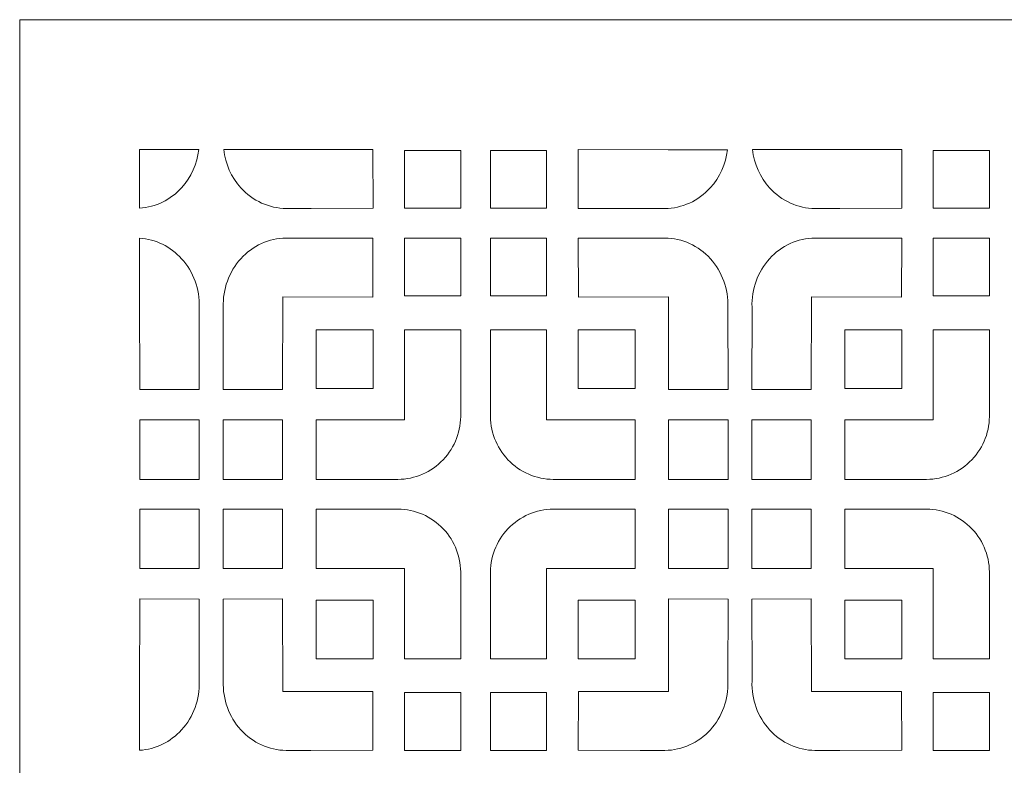
# Model space of a CAD drawing. Units: millimetres. Extents: x 29 to 186, y -115 to 132.
# Drawn here: x 29 to 108, y 73 to 132 of the extents above; entities that cross this region are included whole.
import ezdxf

# ---------------------------------------------------------------- set-up
doc = ezdxf.new("R2010")
doc.units = ezdxf.units.MM
doc.header["$MEASUREMENT"] = 0
doc.layers.add('layer 1', color=7, linetype='Continuous')

msp = doc.modelspace()

# ---------------------------------------------------------------- linework, layer by layer
at = {"layer": 'layer 1', "color": 250, "lineweight": 9}
msp.add_open_spline([(29.3721, -115.0397), (29.3721, -115.0397), (29.3721, 132.2835), (29.3721, 132.2835), (29.3721, 132.2835), (29.3721, 132.2835), (185.6175, 132.2835), (185.6175, 132.2835), (185.6175, 132.2835), (185.6175, 132.2835), (185.6175, -115.0397), (185.6175, -115.0397), (185.6175, -115.0397), (185.6175, -115.0397), (29.3721, -115.0397), (29.3721, -115.0397)], degree=3, knots=[0, 0, 0, 0, 0.2, 0.2, 0.2, 0.2, 0.4, 0.4, 0.4, 0.4, 0.6, 0.6, 0.6, 0.6, 1, 1, 1, 1], dxfattribs=at)
at = {"layer": 'layer 1', "color": 7, "lineweight": 9}
for points, knots in [([(38.9834, 121.8921), (38.9834, 121.8921), (43.719, 121.8921), (43.719, 121.8921), (43.719, 121.8921), (43.5916, 120.749), (43.1136, 119.6723), (42.3465, 118.8297), (42.3465, 118.8297), (41.4602, 117.856), (40.2577, 117.272), (38.9834, 117.188), (38.9834, 117.188), (38.9834, 117.188), (38.9834, 121.8921), (38.9834, 121.8921)], [0, 0, 0, 0, 0.2, 0.2, 0.2, 0.2, 0.4, 0.4, 0.4, 0.4, 0.6, 0.6, 0.6, 0.6, 1, 1, 1, 1]), ([(50.4549, 121.8777), (50.4549, 121.8777), (57.6689, 121.8932), (57.6689, 121.8932), (57.6689, 121.8932), (57.6689, 121.8932), (57.6781, 117.1778), (57.6781, 117.1778), (57.6781, 117.1778), (57.6781, 117.1778), (52.7143, 117.1675), (52.7143, 117.1675), (52.7143, 117.1675), (52.7143, 117.1675), (50.729, 117.1631), (50.729, 117.1631), (50.729, 117.1631), (49.3533, 117.1763), (48.0411, 117.7721), (47.0917, 118.815), (47.0917, 118.815), (46.3243, 119.658), (45.8466, 120.7343), (45.7189, 121.8777), (45.7189, 121.8777), (45.7189, 121.8777), (50.4549, 121.8777), (50.4549, 121.8777)], [0, 0, 0, 0, 0.125, 0.125, 0.125, 0.125, 0.25, 0.25, 0.25, 0.25, 0.375, 0.375, 0.375, 0.375, 0.5, 0.5, 0.5, 0.5, 0.625, 0.625, 0.625, 0.625, 0.75, 0.75, 0.75, 0.75, 1, 1, 1, 1]), ([(60.2035, 117.1774), (60.2035, 117.1774), (64.7039, 117.1774), (64.7039, 117.1774), (64.7039, 117.1774), (64.7039, 117.1774), (64.7039, 121.8103), (64.7039, 121.8103), (64.7039, 121.8103), (64.7039, 121.8103), (60.2035, 121.8103), (60.2035, 121.8103), (60.2035, 121.8103), (60.2035, 121.8103), (60.2035, 117.1774), (60.2035, 117.1774)], [0, 0, 0, 0, 0.2, 0.2, 0.2, 0.2, 0.4, 0.4, 0.4, 0.4, 0.6, 0.6, 0.6, 0.6, 1, 1, 1, 1]), ([(71.5867, 117.1774), (71.5867, 117.1774), (67.0862, 117.1774), (67.0862, 117.1774), (67.0862, 117.1774), (67.0862, 117.1774), (67.0862, 121.8103), (67.0862, 121.8103), (67.0862, 121.8103), (67.0862, 121.8103), (71.5867, 121.8103), (71.5867, 121.8103), (71.5867, 121.8103), (71.5867, 121.8103), (71.5867, 117.1774), (71.5867, 117.1774)], [0, 0, 0, 0, 0.2, 0.2, 0.2, 0.2, 0.4, 0.4, 0.4, 0.4, 0.6, 0.6, 0.6, 0.6, 1, 1, 1, 1]), ([(81.3323, 121.8723), (81.3323, 121.8723), (74.1182, 121.8877), (74.1182, 121.8877), (74.1182, 121.8877), (74.1182, 121.8877), (74.1091, 117.1723), (74.1091, 117.1723), (74.1091, 117.1723), (74.1091, 117.1723), (79.0728, 117.1616), (79.0728, 117.1616), (79.0728, 117.1616), (79.0728, 117.1616), (81.0586, 117.1576), (81.0586, 117.1576), (81.0586, 117.1576), (82.4342, 117.1709), (83.7461, 117.7669), (84.6954, 118.8095), (84.6954, 118.8095), (85.463, 119.6525), (85.9406, 120.7288), (86.0682, 121.8723), (86.0682, 121.8723), (86.0682, 121.8723), (81.3323, 121.8723), (81.3323, 121.8723)], [0, 0, 0, 0, 0.125, 0.125, 0.125, 0.125, 0.25, 0.25, 0.25, 0.25, 0.375, 0.375, 0.375, 0.375, 0.5, 0.5, 0.5, 0.5, 0.625, 0.625, 0.625, 0.625, 0.75, 0.75, 0.75, 0.75, 1, 1, 1, 1]), ([(92.8166, 121.876), (92.8166, 121.876), (100.0307, 121.8914), (100.0307, 121.8914), (100.0307, 121.8914), (100.0307, 121.8914), (100.0398, 117.1763), (100.0398, 117.1763), (100.0398, 117.1763), (100.0398, 117.1763), (95.0761, 117.1657), (95.0761, 117.1657), (95.0761, 117.1657), (95.0761, 117.1657), (93.0908, 117.1616), (93.0908, 117.1616), (93.0908, 117.1616), (91.715, 117.1745), (90.4032, 117.7706), (89.4535, 118.8135), (89.4535, 118.8135), (88.6864, 119.6562), (88.2083, 120.7328), (88.0811, 121.876), (88.0811, 121.876), (88.0811, 121.876), (92.8166, 121.876), (92.8166, 121.876)], [0, 0, 0, 0, 0.125, 0.125, 0.125, 0.125, 0.25, 0.25, 0.25, 0.25, 0.375, 0.375, 0.375, 0.375, 0.5, 0.5, 0.5, 0.5, 0.625, 0.625, 0.625, 0.625, 0.75, 0.75, 0.75, 0.75, 1, 1, 1, 1]), ([(102.5608, 117.1774), (102.5608, 117.1774), (107.0613, 117.1774), (107.0613, 117.1774), (107.0613, 117.1774), (107.0613, 117.1774), (107.0613, 121.8103), (107.0613, 121.8103), (107.0613, 121.8103), (107.0613, 121.8103), (102.5608, 121.8103), (102.5608, 121.8103), (102.5608, 121.8103), (102.5608, 121.8103), (102.5608, 117.1774), (102.5608, 117.1774)], [0, 0, 0, 0, 0.2, 0.2, 0.2, 0.2, 0.4, 0.4, 0.4, 0.4, 0.6, 0.6, 0.6, 0.6, 1, 1, 1, 1]), ([(38.9834, 114.7844), (40.2577, 114.7004), (41.4602, 114.1164), (42.3465, 113.1429), (42.3465, 113.1429), (43.2959, 112.0999), (43.8021, 110.6986), (43.75, 109.2583), (43.75, 109.2583), (43.75, 109.2583), (43.7629, 102.6709), (43.7629, 102.6709), (43.7629, 102.6709), (43.7629, 102.6709), (38.9976, 102.6606), (38.9976, 102.6606), (38.9976, 102.6606), (38.9976, 102.6606), (38.9834, 110.0801), (38.9834, 110.0801), (38.9834, 110.0801), (38.9834, 110.0801), (38.9834, 114.7844), (38.9834, 114.7844)], [0, 0, 0, 0, 0.1428571, 0.1428571, 0.1428571, 0.1428571, 0.2857143, 0.2857143, 0.2857143, 0.2857143, 0.4285714, 0.4285714, 0.4285714, 0.4285714, 0.5714286, 0.5714286, 0.5714286, 0.5714286, 0.7142857, 0.7142857, 0.7142857, 0.7142857, 1, 1, 1, 1]), ([(57.6635, 110.065), (57.6635, 110.065), (57.6726, 114.7801), (57.6726, 114.7801), (57.6726, 114.7801), (57.6726, 114.7801), (52.7088, 114.7907), (52.7088, 114.7907), (52.7088, 114.7907), (52.7088, 114.7907), (50.7234, 114.7947), (50.7234, 114.7947), (50.7234, 114.7947), (49.3478, 114.7815), (48.0356, 114.1858), (47.0862, 113.1429), (47.0862, 113.1429), (46.1368, 112.0999), (45.6301, 110.6986), (45.6827, 109.2583), (45.6827, 109.2583), (45.6827, 109.2583), (45.6698, 102.6709), (45.6698, 102.6709), (45.6698, 102.6709), (45.6698, 102.6709), (50.4351, 102.6606), (50.4351, 102.6606), (50.4351, 102.6606), (50.4351, 102.6606), (50.4494, 110.0801), (50.4494, 110.0801), (50.4494, 110.0801), (50.4494, 110.0801), (57.6635, 110.065), (57.6635, 110.065)], [0, 0, 0, 0, 0.1, 0.1, 0.1, 0.1, 0.2, 0.2, 0.2, 0.2, 0.3, 0.3, 0.3, 0.3, 0.4, 0.4, 0.4, 0.4, 0.5, 0.5, 0.5, 0.5, 0.6, 0.6, 0.6, 0.6, 0.7, 0.7, 0.7, 0.7, 0.8, 0.8, 0.8, 0.8, 1, 1, 1, 1]), ([(60.2035, 114.7947), (60.2035, 114.7947), (64.7039, 114.7947), (64.7039, 114.7947), (64.7039, 114.7947), (64.7039, 114.7947), (64.7039, 110.1619), (64.7039, 110.1619), (64.7039, 110.1619), (64.7039, 110.1619), (60.2035, 110.1619), (60.2035, 110.1619), (60.2035, 110.1619), (60.2035, 110.1619), (60.2035, 114.7947), (60.2035, 114.7947)], [0, 0, 0, 0, 0.2, 0.2, 0.2, 0.2, 0.4, 0.4, 0.4, 0.4, 0.6, 0.6, 0.6, 0.6, 1, 1, 1, 1]), ([(71.5867, 114.7947), (71.5867, 114.7947), (67.0862, 114.7947), (67.0862, 114.7947), (67.0862, 114.7947), (67.0862, 114.7947), (67.0862, 110.1619), (67.0862, 110.1619), (67.0862, 110.1619), (67.0862, 110.1619), (71.5867, 110.1619), (71.5867, 110.1619), (71.5867, 110.1619), (71.5867, 110.1619), (71.5867, 114.7947), (71.5867, 114.7947)], [0, 0, 0, 0, 0.2, 0.2, 0.2, 0.2, 0.4, 0.4, 0.4, 0.4, 0.6, 0.6, 0.6, 0.6, 1, 1, 1, 1]), ([(74.1267, 110.065), (74.1267, 110.065), (74.1175, 114.7801), (74.1175, 114.7801), (74.1175, 114.7801), (74.1175, 114.7801), (79.0812, 114.7907), (79.0812, 114.7907), (79.0812, 114.7907), (79.0812, 114.7907), (81.0667, 114.7947), (81.0667, 114.7947), (81.0667, 114.7947), (82.4423, 114.7815), (83.7541, 114.1858), (84.704, 113.1429), (84.704, 113.1429), (85.6533, 112.0999), (86.1596, 110.6986), (86.1075, 109.2583), (86.1075, 109.2583), (86.1075, 109.2583), (86.1203, 102.6709), (86.1203, 102.6709), (86.1203, 102.6709), (86.1203, 102.6709), (81.3549, 102.6606), (81.3549, 102.6606), (81.3549, 102.6606), (81.3549, 102.6606), (81.3407, 110.0801), (81.3407, 110.0801), (81.3407, 110.0801), (81.3407, 110.0801), (74.1267, 110.065), (74.1267, 110.065)], [0, 0, 0, 0, 0.1, 0.1, 0.1, 0.1, 0.2, 0.2, 0.2, 0.2, 0.3, 0.3, 0.3, 0.3, 0.4, 0.4, 0.4, 0.4, 0.5, 0.5, 0.5, 0.5, 0.6, 0.6, 0.6, 0.6, 0.7, 0.7, 0.7, 0.7, 0.8, 0.8, 0.8, 0.8, 1, 1, 1, 1]), ([(100.0208, 110.065), (100.0208, 110.065), (100.0299, 114.7801), (100.0299, 114.7801), (100.0299, 114.7801), (100.0299, 114.7801), (95.0662, 114.7907), (95.0662, 114.7907), (95.0662, 114.7907), (95.0662, 114.7907), (93.0808, 114.7947), (93.0808, 114.7947), (93.0808, 114.7947), (91.7051, 114.7815), (90.3933, 114.1858), (89.4435, 113.1429), (89.4435, 113.1429), (88.4942, 112.0999), (87.9879, 110.6986), (88.04, 109.2583), (88.04, 109.2583), (88.04, 109.2583), (88.0272, 102.6709), (88.0272, 102.6709), (88.0272, 102.6709), (88.0272, 102.6709), (92.7925, 102.6606), (92.7925, 102.6606), (92.7925, 102.6606), (92.7925, 102.6606), (92.8068, 110.0801), (92.8068, 110.0801), (92.8068, 110.0801), (92.8068, 110.0801), (100.0208, 110.065), (100.0208, 110.065)], [0, 0, 0, 0, 0.1, 0.1, 0.1, 0.1, 0.2, 0.2, 0.2, 0.2, 0.3, 0.3, 0.3, 0.3, 0.4, 0.4, 0.4, 0.4, 0.5, 0.5, 0.5, 0.5, 0.6, 0.6, 0.6, 0.6, 0.7, 0.7, 0.7, 0.7, 0.8, 0.8, 0.8, 0.8, 1, 1, 1, 1]), ([(102.5608, 114.7947), (102.5608, 114.7947), (107.0613, 114.7947), (107.0613, 114.7947), (107.0613, 114.7947), (107.0613, 114.7947), (107.0613, 110.1619), (107.0613, 110.1619), (107.0613, 110.1619), (107.0613, 110.1619), (102.5608, 110.1619), (102.5608, 110.1619), (102.5608, 110.1619), (102.5608, 110.1619), (102.5608, 114.7947), (102.5608, 114.7947)], [0, 0, 0, 0, 0.2, 0.2, 0.2, 0.2, 0.4, 0.4, 0.4, 0.4, 0.6, 0.6, 0.6, 0.6, 1, 1, 1, 1]), ([(53.1215, 102.7495), (53.1215, 102.7495), (53.1215, 107.4486), (53.1215, 107.4486), (53.1215, 107.4486), (53.1215, 107.4486), (57.6883, 107.4486), (57.6883, 107.4486), (57.6883, 107.4486), (57.6883, 107.4486), (57.6883, 102.7495), (57.6883, 102.7495), (57.6883, 102.7495), (57.6883, 102.7495), (53.1215, 102.7495), (53.1215, 102.7495)], [0, 0, 0, 0, 0.2, 0.2, 0.2, 0.2, 0.4, 0.4, 0.4, 0.4, 0.6, 0.6, 0.6, 0.6, 1, 1, 1, 1]), ([(60.2035, 107.4486), (60.2035, 107.4486), (64.7039, 107.4486), (64.7039, 107.4486), (64.7039, 107.4486), (64.7039, 107.4486), (64.7039, 100.4992), (64.7039, 100.4992), (64.7039, 100.4992), (64.6881, 99.1235), (64.1169, 97.8128), (63.1195, 96.8652), (63.1195, 96.8652), (62.122, 95.918), (60.7838, 95.4144), (59.4089, 95.4694), (59.4089, 95.4694), (59.4089, 95.4694), (53.1215, 95.4694), (53.1215, 95.4694), (53.1215, 95.4694), (53.1215, 95.4694), (53.1215, 100.2347), (53.1215, 100.2347), (53.1215, 100.2347), (53.1215, 100.2347), (60.2035, 100.2347), (60.2035, 100.2347), (60.2035, 100.2347), (60.2035, 100.2347), (60.2035, 107.4486), (60.2035, 107.4486)], [0, 0, 0, 0, 0.1111111, 0.1111111, 0.1111111, 0.1111111, 0.2222222, 0.2222222, 0.2222222, 0.2222222, 0.3333333, 0.3333333, 0.3333333, 0.3333333, 0.4444444, 0.4444444, 0.4444444, 0.4444444, 0.5555556, 0.5555556, 0.5555556, 0.5555556, 0.6666667, 0.6666667, 0.6666667, 0.6666667, 0.7777778, 0.7777778, 0.7777778, 0.7777778, 1, 1, 1, 1]), ([(71.5867, 107.4486), (71.5867, 107.4486), (67.0862, 107.4486), (67.0862, 107.4486), (67.0862, 107.4486), (67.0862, 107.4486), (67.0862, 100.4992), (67.0862, 100.4992), (67.0862, 100.4992), (67.1016, 99.1235), (67.6731, 97.8128), (68.6705, 96.8652), (68.6705, 96.8652), (69.6681, 95.918), (71.0063, 95.4144), (72.3808, 95.4694), (72.3808, 95.4694), (72.3808, 95.4694), (78.6686, 95.4694), (78.6686, 95.4694), (78.6686, 95.4694), (78.6686, 95.4694), (78.6686, 100.2347), (78.6686, 100.2347), (78.6686, 100.2347), (78.6686, 100.2347), (71.5867, 100.2347), (71.5867, 100.2347), (71.5867, 100.2347), (71.5867, 100.2347), (71.5867, 107.4486), (71.5867, 107.4486)], [0, 0, 0, 0, 0.1111111, 0.1111111, 0.1111111, 0.1111111, 0.2222222, 0.2222222, 0.2222222, 0.2222222, 0.3333333, 0.3333333, 0.3333333, 0.3333333, 0.4444444, 0.4444444, 0.4444444, 0.4444444, 0.5555556, 0.5555556, 0.5555556, 0.5555556, 0.6666667, 0.6666667, 0.6666667, 0.6666667, 0.7777778, 0.7777778, 0.7777778, 0.7777778, 1, 1, 1, 1]), ([(78.6686, 102.7495), (78.6686, 102.7495), (78.6686, 107.4486), (78.6686, 107.4486), (78.6686, 107.4486), (78.6686, 107.4486), (74.1017, 107.4486), (74.1017, 107.4486), (74.1017, 107.4486), (74.1017, 107.4486), (74.1017, 102.7495), (74.1017, 102.7495), (74.1017, 102.7495), (74.1017, 102.7495), (78.6686, 102.7495), (78.6686, 102.7495)], [0, 0, 0, 0, 0.2, 0.2, 0.2, 0.2, 0.4, 0.4, 0.4, 0.4, 0.6, 0.6, 0.6, 0.6, 1, 1, 1, 1]), ([(95.4788, 102.7495), (95.4788, 102.7495), (95.4788, 107.4486), (95.4788, 107.4486), (95.4788, 107.4486), (95.4788, 107.4486), (100.0458, 107.4486), (100.0458, 107.4486), (100.0458, 107.4486), (100.0458, 107.4486), (100.0458, 102.7495), (100.0458, 102.7495), (100.0458, 102.7495), (100.0458, 102.7495), (95.4788, 102.7495), (95.4788, 102.7495)], [0, 0, 0, 0, 0.2, 0.2, 0.2, 0.2, 0.4, 0.4, 0.4, 0.4, 0.6, 0.6, 0.6, 0.6, 1, 1, 1, 1]), ([(102.5608, 107.4486), (102.5608, 107.4486), (107.0613, 107.4486), (107.0613, 107.4486), (107.0613, 107.4486), (107.0613, 107.4486), (107.0613, 100.4992), (107.0613, 100.4992), (107.0613, 100.4992), (107.0455, 99.1235), (106.4744, 97.8128), (105.4768, 96.8652), (105.4768, 96.8652), (104.4794, 95.918), (103.1411, 95.4144), (101.7666, 95.4694), (101.7666, 95.4694), (101.7666, 95.4694), (95.4788, 95.4694), (95.4788, 95.4694), (95.4788, 95.4694), (95.4788, 95.4694), (95.4788, 100.2347), (95.4788, 100.2347), (95.4788, 100.2347), (95.4788, 100.2347), (102.5608, 100.2347), (102.5608, 100.2347), (102.5608, 100.2347), (102.5608, 100.2347), (102.5608, 107.4486), (102.5608, 107.4486)], [0, 0, 0, 0, 0.1111111, 0.1111111, 0.1111111, 0.1111111, 0.2222222, 0.2222222, 0.2222222, 0.2222222, 0.3333333, 0.3333333, 0.3333333, 0.3333333, 0.4444444, 0.4444444, 0.4444444, 0.4444444, 0.5555556, 0.5555556, 0.5555556, 0.5555556, 0.6666667, 0.6666667, 0.6666667, 0.6666667, 0.7777778, 0.7777778, 0.7777778, 0.7777778, 1, 1, 1, 1]), ([(38.9976, 100.2347), (38.9976, 100.2347), (43.7629, 100.2347), (43.7629, 100.2347), (43.7629, 100.2347), (43.7629, 100.2347), (43.7629, 95.4694), (43.7629, 95.4694), (43.7629, 95.4694), (43.7629, 95.4694), (38.9976, 95.4694), (38.9976, 95.4694), (38.9976, 95.4694), (38.9976, 95.4694), (38.9976, 100.2347), (38.9976, 100.2347)], [0, 0, 0, 0, 0.2, 0.2, 0.2, 0.2, 0.4, 0.4, 0.4, 0.4, 0.6, 0.6, 0.6, 0.6, 1, 1, 1, 1]), ([(45.6698, 100.2347), (45.6698, 100.2347), (50.4351, 100.2347), (50.4351, 100.2347), (50.4351, 100.2347), (50.4351, 100.2347), (50.4351, 95.4694), (50.4351, 95.4694), (50.4351, 95.4694), (50.4351, 95.4694), (45.6698, 95.4694), (45.6698, 95.4694), (45.6698, 95.4694), (45.6698, 95.4694), (45.6698, 100.2347), (45.6698, 100.2347)], [0, 0, 0, 0, 0.2, 0.2, 0.2, 0.2, 0.4, 0.4, 0.4, 0.4, 0.6, 0.6, 0.6, 0.6, 1, 1, 1, 1]), ([(86.1203, 100.2347), (86.1203, 100.2347), (81.3549, 100.2347), (81.3549, 100.2347), (81.3549, 100.2347), (81.3549, 100.2347), (81.3549, 95.4694), (81.3549, 95.4694), (81.3549, 95.4694), (81.3549, 95.4694), (86.1203, 95.4694), (86.1203, 95.4694), (86.1203, 95.4694), (86.1203, 95.4694), (86.1203, 100.2347), (86.1203, 100.2347)], [0, 0, 0, 0, 0.2, 0.2, 0.2, 0.2, 0.4, 0.4, 0.4, 0.4, 0.6, 0.6, 0.6, 0.6, 1, 1, 1, 1]), ([(88.0272, 100.2347), (88.0272, 100.2347), (92.7925, 100.2347), (92.7925, 100.2347), (92.7925, 100.2347), (92.7925, 100.2347), (92.7925, 95.4694), (92.7925, 95.4694), (92.7925, 95.4694), (92.7925, 95.4694), (88.0272, 95.4694), (88.0272, 95.4694), (88.0272, 95.4694), (88.0272, 95.4694), (88.0272, 100.2347), (88.0272, 100.2347)], [0, 0, 0, 0, 0.2, 0.2, 0.2, 0.2, 0.4, 0.4, 0.4, 0.4, 0.6, 0.6, 0.6, 0.6, 1, 1, 1, 1]), ([(38.9976, 88.3214), (38.9976, 88.3214), (43.7629, 88.3214), (43.7629, 88.3214), (43.7629, 88.3214), (43.7629, 88.3214), (43.7629, 93.0867), (43.7629, 93.0867), (43.7629, 93.0867), (43.7629, 93.0867), (38.9976, 93.0867), (38.9976, 93.0867), (38.9976, 93.0867), (38.9976, 93.0867), (38.9976, 88.3214), (38.9976, 88.3214)], [0, 0, 0, 0, 0.2, 0.2, 0.2, 0.2, 0.4, 0.4, 0.4, 0.4, 0.6, 0.6, 0.6, 0.6, 1, 1, 1, 1]), ([(45.6698, 88.3214), (45.6698, 88.3214), (50.4351, 88.3214), (50.4351, 88.3214), (50.4351, 88.3214), (50.4351, 88.3214), (50.4351, 93.0867), (50.4351, 93.0867), (50.4351, 93.0867), (50.4351, 93.0867), (45.6698, 93.0867), (45.6698, 93.0867), (45.6698, 93.0867), (45.6698, 93.0867), (45.6698, 88.3214), (45.6698, 88.3214)], [0, 0, 0, 0, 0.2, 0.2, 0.2, 0.2, 0.4, 0.4, 0.4, 0.4, 0.6, 0.6, 0.6, 0.6, 1, 1, 1, 1]), ([(60.2035, 81.1074), (60.2035, 81.1074), (64.7039, 81.1074), (64.7039, 81.1074), (64.7039, 81.1074), (64.7039, 81.1074), (64.7039, 88.0569), (64.7039, 88.0569), (64.7039, 88.0569), (64.6881, 89.4326), (64.1169, 90.7433), (63.1195, 91.6905), (63.1195, 91.6905), (62.122, 92.6384), (60.7838, 93.1417), (59.4089, 93.0867), (59.4089, 93.0867), (59.4089, 93.0867), (53.1215, 93.0867), (53.1215, 93.0867), (53.1215, 93.0867), (53.1215, 93.0867), (53.1215, 88.3214), (53.1215, 88.3214), (53.1215, 88.3214), (53.1215, 88.3214), (60.2035, 88.3214), (60.2035, 88.3214), (60.2035, 88.3214), (60.2035, 88.3214), (60.2035, 81.1074), (60.2035, 81.1074)], [0, 0, 0, 0, 0.1111111, 0.1111111, 0.1111111, 0.1111111, 0.2222222, 0.2222222, 0.2222222, 0.2222222, 0.3333333, 0.3333333, 0.3333333, 0.3333333, 0.4444444, 0.4444444, 0.4444444, 0.4444444, 0.5555556, 0.5555556, 0.5555556, 0.5555556, 0.6666667, 0.6666667, 0.6666667, 0.6666667, 0.7777778, 0.7777778, 0.7777778, 0.7777778, 1, 1, 1, 1]), ([(71.5867, 81.1074), (71.5867, 81.1074), (67.0862, 81.1074), (67.0862, 81.1074), (67.0862, 81.1074), (67.0862, 81.1074), (67.0862, 88.0569), (67.0862, 88.0569), (67.0862, 88.0569), (67.1016, 89.4326), (67.6731, 90.7433), (68.6705, 91.6905), (68.6705, 91.6905), (69.6681, 92.6384), (71.0063, 93.1417), (72.3808, 93.0867), (72.3808, 93.0867), (72.3808, 93.0867), (78.6686, 93.0867), (78.6686, 93.0867), (78.6686, 93.0867), (78.6686, 93.0867), (78.6686, 88.3214), (78.6686, 88.3214), (78.6686, 88.3214), (78.6686, 88.3214), (71.5867, 88.3214), (71.5867, 88.3214), (71.5867, 88.3214), (71.5867, 88.3214), (71.5867, 81.1074), (71.5867, 81.1074)], [0, 0, 0, 0, 0.1111111, 0.1111111, 0.1111111, 0.1111111, 0.2222222, 0.2222222, 0.2222222, 0.2222222, 0.3333333, 0.3333333, 0.3333333, 0.3333333, 0.4444444, 0.4444444, 0.4444444, 0.4444444, 0.5555556, 0.5555556, 0.5555556, 0.5555556, 0.6666667, 0.6666667, 0.6666667, 0.6666667, 0.7777778, 0.7777778, 0.7777778, 0.7777778, 1, 1, 1, 1]), ([(86.1203, 88.3214), (86.1203, 88.3214), (81.3549, 88.3214), (81.3549, 88.3214), (81.3549, 88.3214), (81.3549, 88.3214), (81.3549, 93.0867), (81.3549, 93.0867), (81.3549, 93.0867), (81.3549, 93.0867), (86.1203, 93.0867), (86.1203, 93.0867), (86.1203, 93.0867), (86.1203, 93.0867), (86.1203, 88.3214), (86.1203, 88.3214)], [0, 0, 0, 0, 0.2, 0.2, 0.2, 0.2, 0.4, 0.4, 0.4, 0.4, 0.6, 0.6, 0.6, 0.6, 1, 1, 1, 1]), ([(88.0272, 88.3214), (88.0272, 88.3214), (92.7925, 88.3214), (92.7925, 88.3214), (92.7925, 88.3214), (92.7925, 88.3214), (92.7925, 93.0867), (92.7925, 93.0867), (92.7925, 93.0867), (92.7925, 93.0867), (88.0272, 93.0867), (88.0272, 93.0867), (88.0272, 93.0867), (88.0272, 93.0867), (88.0272, 88.3214), (88.0272, 88.3214)], [0, 0, 0, 0, 0.2, 0.2, 0.2, 0.2, 0.4, 0.4, 0.4, 0.4, 0.6, 0.6, 0.6, 0.6, 1, 1, 1, 1]), ([(102.5608, 81.1074), (102.5608, 81.1074), (107.0613, 81.1074), (107.0613, 81.1074), (107.0613, 81.1074), (107.0613, 81.1074), (107.0613, 88.0569), (107.0613, 88.0569), (107.0613, 88.0569), (107.0455, 89.4326), (106.4744, 90.7433), (105.4768, 91.6905), (105.4768, 91.6905), (104.4794, 92.6384), (103.1411, 93.1417), (101.7666, 93.0867), (101.7666, 93.0867), (101.7666, 93.0867), (95.4788, 93.0867), (95.4788, 93.0867), (95.4788, 93.0867), (95.4788, 93.0867), (95.4788, 88.3214), (95.4788, 88.3214), (95.4788, 88.3214), (95.4788, 88.3214), (102.5608, 88.3214), (102.5608, 88.3214), (102.5608, 88.3214), (102.5608, 88.3214), (102.5608, 81.1074), (102.5608, 81.1074)], [0, 0, 0, 0, 0.1111111, 0.1111111, 0.1111111, 0.1111111, 0.2222222, 0.2222222, 0.2222222, 0.2222222, 0.3333333, 0.3333333, 0.3333333, 0.3333333, 0.4444444, 0.4444444, 0.4444444, 0.4444444, 0.5555556, 0.5555556, 0.5555556, 0.5555556, 0.6666667, 0.6666667, 0.6666667, 0.6666667, 0.7777778, 0.7777778, 0.7777778, 0.7777778, 1, 1, 1, 1]), ([(38.9834, 73.7716), (38.9834, 73.7716), (38.9834, 78.4757), (38.9834, 78.4757), (38.9834, 78.4757), (38.9834, 78.4757), (38.9976, 85.8951), (38.9976, 85.8951), (38.9976, 85.8951), (38.9976, 85.8951), (43.7629, 85.8852), (43.7629, 85.8852), (43.7629, 85.8852), (43.7629, 85.8852), (43.75, 79.2978), (43.75, 79.2978), (43.75, 79.2978), (43.8021, 77.8571), (43.2959, 76.4562), (42.3465, 75.4132), (42.3465, 75.4132), (41.4602, 74.4396), (40.2577, 73.8556), (38.9834, 73.7716)], [0, 0, 0, 0, 0.1428571, 0.1428571, 0.1428571, 0.1428571, 0.2857143, 0.2857143, 0.2857143, 0.2857143, 0.4285714, 0.4285714, 0.4285714, 0.4285714, 0.5714286, 0.5714286, 0.5714286, 0.5714286, 0.7142857, 0.7142857, 0.7142857, 0.7142857, 1, 1, 1, 1]), ([(57.6635, 78.491), (57.6635, 78.491), (57.6726, 73.776), (57.6726, 73.776), (57.6726, 73.776), (57.6726, 73.776), (52.7088, 73.7653), (52.7088, 73.7653), (52.7088, 73.7653), (52.7088, 73.7653), (50.7234, 73.761), (50.7234, 73.761), (50.7234, 73.761), (49.3478, 73.7742), (48.0356, 74.3703), (47.0862, 75.4132), (47.0862, 75.4132), (46.1368, 76.4562), (45.6301, 77.8571), (45.6827, 79.2978), (45.6827, 79.2978), (45.6827, 79.2978), (45.6698, 85.8852), (45.6698, 85.8852), (45.6698, 85.8852), (45.6698, 85.8852), (50.4351, 85.8951), (50.4351, 85.8951), (50.4351, 85.8951), (50.4351, 85.8951), (50.4494, 78.4757), (50.4494, 78.4757), (50.4494, 78.4757), (50.4494, 78.4757), (57.6635, 78.491), (57.6635, 78.491)], [0, 0, 0, 0, 0.1, 0.1, 0.1, 0.1, 0.2, 0.2, 0.2, 0.2, 0.3, 0.3, 0.3, 0.3, 0.4, 0.4, 0.4, 0.4, 0.5, 0.5, 0.5, 0.5, 0.6, 0.6, 0.6, 0.6, 0.7, 0.7, 0.7, 0.7, 0.8, 0.8, 0.8, 0.8, 1, 1, 1, 1]), ([(53.1215, 85.8067), (53.1215, 85.8067), (53.1215, 81.1074), (53.1215, 81.1074), (53.1215, 81.1074), (53.1215, 81.1074), (57.6883, 81.1074), (57.6883, 81.1074), (57.6883, 81.1074), (57.6883, 81.1074), (57.6883, 85.8067), (57.6883, 85.8067), (57.6883, 85.8067), (57.6883, 85.8067), (53.1215, 85.8067), (53.1215, 85.8067)], [0, 0, 0, 0, 0.2, 0.2, 0.2, 0.2, 0.4, 0.4, 0.4, 0.4, 0.6, 0.6, 0.6, 0.6, 1, 1, 1, 1]), ([(78.6686, 85.8067), (78.6686, 85.8067), (78.6686, 81.1074), (78.6686, 81.1074), (78.6686, 81.1074), (78.6686, 81.1074), (74.1017, 81.1074), (74.1017, 81.1074), (74.1017, 81.1074), (74.1017, 81.1074), (74.1017, 85.8067), (74.1017, 85.8067), (74.1017, 85.8067), (74.1017, 85.8067), (78.6686, 85.8067), (78.6686, 85.8067)], [0, 0, 0, 0, 0.2, 0.2, 0.2, 0.2, 0.4, 0.4, 0.4, 0.4, 0.6, 0.6, 0.6, 0.6, 1, 1, 1, 1]), ([(74.1267, 78.491), (74.1267, 78.491), (74.1175, 73.776), (74.1175, 73.776), (74.1175, 73.776), (74.1175, 73.776), (79.0812, 73.7653), (79.0812, 73.7653), (79.0812, 73.7653), (79.0812, 73.7653), (81.0667, 73.761), (81.0667, 73.761), (81.0667, 73.761), (82.4423, 73.7742), (83.7541, 74.3703), (84.704, 75.4132), (84.704, 75.4132), (85.6533, 76.4562), (86.1596, 77.8571), (86.1075, 79.2978), (86.1075, 79.2978), (86.1075, 79.2978), (86.1203, 85.8852), (86.1203, 85.8852), (86.1203, 85.8852), (86.1203, 85.8852), (81.3549, 85.8951), (81.3549, 85.8951), (81.3549, 85.8951), (81.3549, 85.8951), (81.3407, 78.4757), (81.3407, 78.4757), (81.3407, 78.4757), (81.3407, 78.4757), (74.1267, 78.491), (74.1267, 78.491)], [0, 0, 0, 0, 0.1, 0.1, 0.1, 0.1, 0.2, 0.2, 0.2, 0.2, 0.3, 0.3, 0.3, 0.3, 0.4, 0.4, 0.4, 0.4, 0.5, 0.5, 0.5, 0.5, 0.6, 0.6, 0.6, 0.6, 0.7, 0.7, 0.7, 0.7, 0.8, 0.8, 0.8, 0.8, 1, 1, 1, 1]), ([(100.0208, 78.491), (100.0208, 78.491), (100.0299, 73.776), (100.0299, 73.776), (100.0299, 73.776), (100.0299, 73.776), (95.0662, 73.7653), (95.0662, 73.7653), (95.0662, 73.7653), (95.0662, 73.7653), (93.0808, 73.761), (93.0808, 73.761), (93.0808, 73.761), (91.7051, 73.7742), (90.3933, 74.3703), (89.4435, 75.4132), (89.4435, 75.4132), (88.4942, 76.4562), (87.9879, 77.8571), (88.04, 79.2978), (88.04, 79.2978), (88.04, 79.2978), (88.0272, 85.8852), (88.0272, 85.8852), (88.0272, 85.8852), (88.0272, 85.8852), (92.7925, 85.8951), (92.7925, 85.8951), (92.7925, 85.8951), (92.7925, 85.8951), (92.8068, 78.4757), (92.8068, 78.4757), (92.8068, 78.4757), (92.8068, 78.4757), (100.0208, 78.491), (100.0208, 78.491)], [0, 0, 0, 0, 0.1, 0.1, 0.1, 0.1, 0.2, 0.2, 0.2, 0.2, 0.3, 0.3, 0.3, 0.3, 0.4, 0.4, 0.4, 0.4, 0.5, 0.5, 0.5, 0.5, 0.6, 0.6, 0.6, 0.6, 0.7, 0.7, 0.7, 0.7, 0.8, 0.8, 0.8, 0.8, 1, 1, 1, 1]), ([(95.4788, 85.8067), (95.4788, 85.8067), (95.4788, 81.1074), (95.4788, 81.1074), (95.4788, 81.1074), (95.4788, 81.1074), (100.0458, 81.1074), (100.0458, 81.1074), (100.0458, 81.1074), (100.0458, 81.1074), (100.0458, 85.8067), (100.0458, 85.8067), (100.0458, 85.8067), (100.0458, 85.8067), (95.4788, 85.8067), (95.4788, 85.8067)], [0, 0, 0, 0, 0.2, 0.2, 0.2, 0.2, 0.4, 0.4, 0.4, 0.4, 0.6, 0.6, 0.6, 0.6, 1, 1, 1, 1]), ([(60.2035, 73.761), (60.2035, 73.761), (64.7039, 73.761), (64.7039, 73.761), (64.7039, 73.761), (64.7039, 73.761), (64.7039, 78.3938), (64.7039, 78.3938), (64.7039, 78.3938), (64.7039, 78.3938), (60.2035, 78.3938), (60.2035, 78.3938), (60.2035, 78.3938), (60.2035, 78.3938), (60.2035, 73.761), (60.2035, 73.761)], [0, 0, 0, 0, 0.2, 0.2, 0.2, 0.2, 0.4, 0.4, 0.4, 0.4, 0.6, 0.6, 0.6, 0.6, 1, 1, 1, 1]), ([(71.5867, 73.761), (71.5867, 73.761), (67.0862, 73.761), (67.0862, 73.761), (67.0862, 73.761), (67.0862, 73.761), (67.0862, 78.3938), (67.0862, 78.3938), (67.0862, 78.3938), (67.0862, 78.3938), (71.5867, 78.3938), (71.5867, 78.3938), (71.5867, 78.3938), (71.5867, 78.3938), (71.5867, 73.761), (71.5867, 73.761)], [0, 0, 0, 0, 0.2, 0.2, 0.2, 0.2, 0.4, 0.4, 0.4, 0.4, 0.6, 0.6, 0.6, 0.6, 1, 1, 1, 1]), ([(102.5608, 73.761), (102.5608, 73.761), (107.0613, 73.761), (107.0613, 73.761), (107.0613, 73.761), (107.0613, 73.761), (107.0613, 78.3938), (107.0613, 78.3938), (107.0613, 78.3938), (107.0613, 78.3938), (102.5608, 78.3938), (102.5608, 78.3938), (102.5608, 78.3938), (102.5608, 78.3938), (102.5608, 73.761), (102.5608, 73.761)], [0, 0, 0, 0, 0.2, 0.2, 0.2, 0.2, 0.4, 0.4, 0.4, 0.4, 0.6, 0.6, 0.6, 0.6, 1, 1, 1, 1])]:
    msp.add_open_spline(points, degree=3, knots=knots, dxfattribs=at)

doc.saveas('drawing.dxf')
